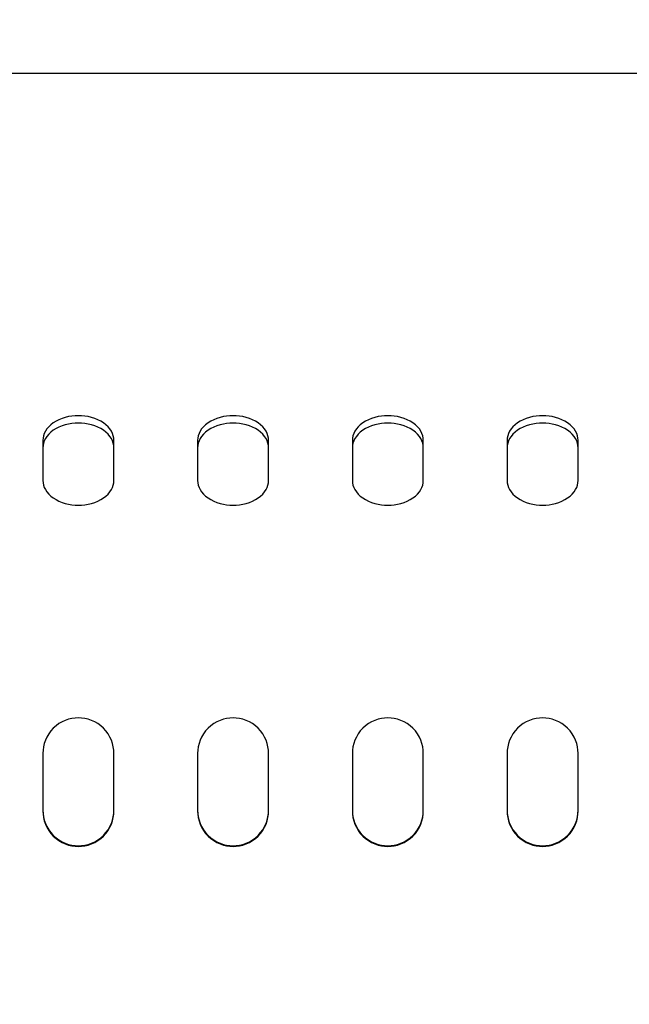
# Model space of a CAD drawing. Units: millimetres. Extents: x 236 to 17191, y -4526 to 11880.
# Drawn here: x 7284 to 7332, y 3982 to 4058 of the extents above; entities that cross this region are included whole.
import ezdxf

# ---------------------------------------------------------------- set-up
doc = ezdxf.new("R2010")
doc.units = ezdxf.units.MM
doc.layers.add('COTAS', color=1, linetype='Continuous')
doc.styles.get("Standard").update_dxf_attribs({"font": 'romans.shx'})
doc.dimstyles.new('JUAN4', dxfattribs={"dimtxt": 30, "dimasz": 19, "dimexe": 10, "dimexo": 30, "dimgap": 10, "dimtad": 3, "dimdec": 1, "dimdsep": 46, "dimtxsty": 'Standard', "dimcen": 5, "dimclrd": 256, "dimclre": 256, "dimclrt": 1, "dimadec": 0, "dimazin": 0, "dimtp": 0.5, "dimtm": 0.5, "dimtfac": 0.125, "dimtdec": 1, "dimtofl": 0, "dimtmove": 0, "dimatfit": 0, "dimfxl": 1, "dimtolj": 1, "dimtzin": 0, "dimarcsym": 0})

# ---------------------------------------------------------------- blocks, each defined once
blk = doc.blocks.new('*D188')
at = {"layer": 'COTAS', "lineweight": -2}
for p, q in [((8532.826, 4187.5), (8532.826, 3390.741)), ((5877.864, 4184.41), (5877.864, 3390.741)), ((5896.864, 3400.741), (8513.826, 3400.741))]:
    blk.add_line(p, q, dxfattribs=at)
at = {"layer": 'COTAS'}
for points in [[(5896.864, 3403.907), (5896.864, 3397.574), (5877.864, 3400.741)], [(8513.826, 3403.907), (8513.826, 3397.574), (8532.826, 3400.741)]]:
    blk.add_solid(points, dxfattribs=at)
at = {"layer": 'Defpoints', "color": 0}
for p in [(8532.826, 4217.5), (5877.864, 4214.41), (8532.826, 3400.741)]:
    blk.add_point(p, dxfattribs=at)
at = {"layer": 'COTAS', "color": 1, "insert": (7205.345, 3425.741), "char_height": 30, "attachment_point": 5}
blk.add_mtext('\\A1;2655', dxfattribs=at)

msp = doc.modelspace()

# ---------------------------------------------------------------- linework, layer by layer
at = {"color": 7, "linetype": 'Continuous'}
for p, q in [((6891.95, 4053.962), (7706.559, 4053.962)), ((6892.081, 4053.962), (7706.559, 4053.962)), ((7287.884, 4027.242), (7287.634, 4027.163)), ((7288.14, 4027.303), (7287.884, 4027.242)), ((7288.396, 4027.344), (7288.14, 4027.303)), ((7288.65, 4027.369), (7288.396, 4027.344)), ((7288.897, 4027.376), (7288.65, 4027.369)), ((7289.144, 4027.369), (7288.897, 4027.376)), ((7289.397, 4027.344), (7289.144, 4027.369)), ((7289.653, 4027.303), (7289.397, 4027.344)), ((7289.909, 4027.242), (7289.653, 4027.303)), ((7290.16, 4027.163), (7289.909, 4027.242)), ((7299.884, 4027.242), (7299.634, 4027.163)), ((7300.14, 4027.303), (7299.884, 4027.242)), ((7300.396, 4027.344), (7300.14, 4027.303)), ((7300.65, 4027.369), (7300.396, 4027.344)), ((7300.897, 4027.376), (7300.65, 4027.369)), ((7301.144, 4027.369), (7300.897, 4027.376)), ((7301.397, 4027.344), (7301.144, 4027.369)), ((7301.653, 4027.303), (7301.397, 4027.344)), ((7301.909, 4027.242), (7301.653, 4027.303)), ((7302.16, 4027.163), (7301.909, 4027.242)), ((7311.884, 4027.242), (7311.634, 4027.163)), ((7312.14, 4027.303), (7311.884, 4027.242)), ((7312.396, 4027.344), (7312.14, 4027.303)), ((7312.65, 4027.369), (7312.396, 4027.344)), ((7312.897, 4027.376), (7312.65, 4027.369)), ((7313.144, 4027.369), (7312.897, 4027.376)), ((7313.397, 4027.344), (7313.144, 4027.369)), ((7313.653, 4027.303), (7313.397, 4027.344)), ((7313.909, 4027.242), (7313.653, 4027.303)), ((7314.16, 4027.163), (7313.909, 4027.242)), ((7323.884, 4027.242), (7323.634, 4027.163)), ((7324.14, 4027.303), (7323.884, 4027.242)), ((7324.396, 4027.344), (7324.14, 4027.303)), ((7324.65, 4027.369), (7324.396, 4027.344)), ((7324.897, 4027.376), (7324.65, 4027.369)), ((7325.144, 4027.369), (7324.897, 4027.376)), ((7325.397, 4027.344), (7325.144, 4027.369)), ((7325.653, 4027.303), (7325.397, 4027.344)), ((7325.909, 4027.242), (7325.653, 4027.303)), ((7326.16, 4027.163), (7325.909, 4027.242)), ((7286.595, 4026.511), (7286.454, 4026.343)), ((7286.762, 4026.67), (7286.595, 4026.511)), ((7286.952, 4026.817), (7286.762, 4026.67)), ((7287.163, 4026.949), (7286.952, 4026.817)), ((7287.392, 4027.065), (7287.163, 4026.949)), ((7287.392, 4026.489), (7287.163, 4026.374)), ((7287.634, 4027.163), (7287.392, 4027.065)), ((7287.634, 4026.587), (7287.392, 4026.489)), ((7287.884, 4026.667), (7287.634, 4026.587)), ((7288.14, 4026.727), (7287.884, 4026.667)), ((7288.396, 4026.769), (7288.14, 4026.727)), ((7288.65, 4026.793), (7288.396, 4026.769)), ((7288.897, 4026.801), (7288.65, 4026.793)), ((7289.144, 4026.793), (7288.897, 4026.801)), ((7289.397, 4026.769), (7289.144, 4026.793)), ((7289.653, 4026.727), (7289.397, 4026.769)), ((7289.909, 4026.667), (7289.653, 4026.727)), ((7290.16, 4026.587), (7289.909, 4026.667)), ((7290.402, 4027.065), (7290.16, 4027.163)), ((7290.402, 4026.489), (7290.16, 4026.587)), ((7290.63, 4026.949), (7290.402, 4027.065)), ((7290.63, 4026.374), (7290.402, 4026.489)), ((7290.841, 4026.817), (7290.63, 4026.949)), ((7291.032, 4026.67), (7290.841, 4026.817)), ((7291.198, 4026.511), (7291.032, 4026.67)), ((7291.339, 4026.343), (7291.198, 4026.511)), ((7298.595, 4026.511), (7298.454, 4026.343)), ((7298.762, 4026.67), (7298.595, 4026.511)), ((7298.952, 4026.817), (7298.762, 4026.67)), ((7299.163, 4026.949), (7298.952, 4026.817)), ((7299.392, 4027.065), (7299.163, 4026.949)), ((7299.392, 4026.489), (7299.163, 4026.374)), ((7299.634, 4027.163), (7299.392, 4027.065)), ((7299.634, 4026.587), (7299.392, 4026.489)), ((7299.884, 4026.667), (7299.634, 4026.587)), ((7300.14, 4026.727), (7299.884, 4026.667)), ((7300.396, 4026.769), (7300.14, 4026.727)), ((7300.65, 4026.793), (7300.396, 4026.769)), ((7300.897, 4026.801), (7300.65, 4026.793)), ((7301.144, 4026.793), (7300.897, 4026.801)), ((7301.397, 4026.769), (7301.144, 4026.793)), ((7301.653, 4026.727), (7301.397, 4026.769)), ((7301.909, 4026.667), (7301.653, 4026.727)), ((7302.16, 4026.587), (7301.909, 4026.667)), ((7302.402, 4027.065), (7302.16, 4027.163)), ((7302.402, 4026.489), (7302.16, 4026.587)), ((7302.63, 4026.949), (7302.402, 4027.065)), ((7302.63, 4026.374), (7302.402, 4026.489)), ((7302.841, 4026.817), (7302.63, 4026.949)), ((7303.032, 4026.67), (7302.841, 4026.817)), ((7303.198, 4026.511), (7303.032, 4026.67)), ((7303.339, 4026.343), (7303.198, 4026.511)), ((7310.595, 4026.511), (7310.454, 4026.343)), ((7310.762, 4026.67), (7310.595, 4026.511)), ((7310.952, 4026.817), (7310.762, 4026.67)), ((7311.163, 4026.949), (7310.952, 4026.817)), ((7311.392, 4027.065), (7311.163, 4026.949)), ((7311.392, 4026.489), (7311.163, 4026.374)), ((7311.634, 4027.163), (7311.392, 4027.065)), ((7311.634, 4026.587), (7311.392, 4026.489)), ((7311.884, 4026.667), (7311.634, 4026.587)), ((7312.14, 4026.727), (7311.884, 4026.667)), ((7312.396, 4026.769), (7312.14, 4026.727)), ((7312.65, 4026.793), (7312.396, 4026.769)), ((7312.897, 4026.801), (7312.65, 4026.793)), ((7313.144, 4026.793), (7312.897, 4026.801)), ((7313.397, 4026.769), (7313.144, 4026.793)), ((7313.653, 4026.727), (7313.397, 4026.769)), ((7313.909, 4026.667), (7313.653, 4026.727)), ((7314.16, 4026.587), (7313.909, 4026.667)), ((7314.402, 4027.065), (7314.16, 4027.163)), ((7314.402, 4026.489), (7314.16, 4026.587)), ((7314.63, 4026.949), (7314.402, 4027.065)), ((7314.63, 4026.374), (7314.402, 4026.489)), ((7314.841, 4026.817), (7314.63, 4026.949)), ((7315.032, 4026.67), (7314.841, 4026.817)), ((7315.198, 4026.511), (7315.032, 4026.67)), ((7315.339, 4026.343), (7315.198, 4026.511)), ((7322.595, 4026.511), (7322.454, 4026.343)), ((7322.762, 4026.67), (7322.595, 4026.511)), ((7322.952, 4026.817), (7322.762, 4026.67)), ((7323.163, 4026.949), (7322.952, 4026.817)), ((7323.392, 4027.065), (7323.163, 4026.949)), ((7323.392, 4026.489), (7323.163, 4026.374)), ((7323.634, 4027.163), (7323.392, 4027.065)), ((7323.634, 4026.587), (7323.392, 4026.489)), ((7323.884, 4026.667), (7323.634, 4026.587)), ((7324.14, 4026.727), (7323.884, 4026.667)), ((7324.396, 4026.769), (7324.14, 4026.727)), ((7324.65, 4026.793), (7324.396, 4026.769)), ((7324.897, 4026.801), (7324.65, 4026.793)), ((7325.144, 4026.793), (7324.897, 4026.801)), ((7325.397, 4026.769), (7325.144, 4026.793)), ((7325.653, 4026.727), (7325.397, 4026.769)), ((7325.909, 4026.667), (7325.653, 4026.727)), ((7326.16, 4026.587), (7325.909, 4026.667)), ((7326.402, 4027.065), (7326.16, 4027.163)), ((7326.402, 4026.489), (7326.16, 4026.587)), ((7326.63, 4026.949), (7326.402, 4027.065)), ((7326.63, 4026.374), (7326.402, 4026.489)), ((7326.841, 4026.817), (7326.63, 4026.949)), ((7327.032, 4026.67), (7326.841, 4026.817)), ((7327.198, 4026.511), (7327.032, 4026.67)), ((7327.339, 4026.343), (7327.198, 4026.511)), ((7286.193, 4025.814), (7286.158, 4025.638)), ((7286.253, 4025.992), (7286.193, 4025.814)), ((7286.34, 4026.169), (7286.253, 4025.992)), ((7286.454, 4026.343), (7286.34, 4026.169)), ((7286.454, 4025.768), (7286.34, 4025.594)), ((7286.595, 4025.936), (7286.454, 4025.768)), ((7286.762, 4026.095), (7286.595, 4025.936)), ((7286.952, 4026.241), (7286.762, 4026.095)), ((7287.163, 4026.374), (7286.952, 4026.241)), ((7290.841, 4026.241), (7290.63, 4026.374)), ((7291.032, 4026.095), (7290.841, 4026.241)), ((7291.198, 4025.936), (7291.032, 4026.095)), ((7291.339, 4025.768), (7291.198, 4025.936)), ((7291.454, 4026.169), (7291.339, 4026.343)), ((7291.454, 4025.594), (7291.339, 4025.768)), ((7291.541, 4025.992), (7291.454, 4026.169)), ((7291.601, 4025.814), (7291.541, 4025.992)), ((7291.636, 4025.638), (7291.601, 4025.814)), ((7298.193, 4025.814), (7298.158, 4025.638)), ((7298.253, 4025.992), (7298.193, 4025.814)), ((7298.34, 4026.169), (7298.253, 4025.992)), ((7298.454, 4026.343), (7298.34, 4026.169)), ((7298.454, 4025.768), (7298.34, 4025.594)), ((7298.595, 4025.936), (7298.454, 4025.768)), ((7298.762, 4026.095), (7298.595, 4025.936)), ((7298.952, 4026.241), (7298.762, 4026.095)), ((7299.163, 4026.374), (7298.952, 4026.241)), ((7302.841, 4026.241), (7302.63, 4026.374)), ((7303.032, 4026.095), (7302.841, 4026.241)), ((7303.198, 4025.936), (7303.032, 4026.095)), ((7303.339, 4025.768), (7303.198, 4025.936)), ((7303.454, 4026.169), (7303.339, 4026.343)), ((7303.454, 4025.594), (7303.339, 4025.768)), ((7303.541, 4025.992), (7303.454, 4026.169)), ((7303.601, 4025.814), (7303.541, 4025.992)), ((7303.636, 4025.638), (7303.601, 4025.814)), ((7310.193, 4025.814), (7310.158, 4025.638)), ((7310.253, 4025.992), (7310.193, 4025.814)), ((7310.34, 4026.169), (7310.253, 4025.992)), ((7310.454, 4026.343), (7310.34, 4026.169)), ((7310.454, 4025.768), (7310.34, 4025.594)), ((7310.595, 4025.936), (7310.454, 4025.768)), ((7310.762, 4026.095), (7310.595, 4025.936)), ((7310.952, 4026.241), (7310.762, 4026.095)), ((7311.163, 4026.374), (7310.952, 4026.241)), ((7314.841, 4026.241), (7314.63, 4026.374)), ((7315.032, 4026.095), (7314.841, 4026.241)), ((7315.198, 4025.936), (7315.032, 4026.095)), ((7315.339, 4025.768), (7315.198, 4025.936)), ((7315.454, 4026.169), (7315.339, 4026.343)), ((7315.454, 4025.594), (7315.339, 4025.768)), ((7315.541, 4025.992), (7315.454, 4026.169)), ((7315.601, 4025.814), (7315.541, 4025.992)), ((7315.636, 4025.638), (7315.601, 4025.814)), ((7322.193, 4025.814), (7322.158, 4025.638)), ((7322.253, 4025.992), (7322.193, 4025.814)), ((7322.34, 4026.169), (7322.253, 4025.992)), ((7322.454, 4026.343), (7322.34, 4026.169)), ((7322.454, 4025.768), (7322.34, 4025.594)), ((7322.595, 4025.936), (7322.454, 4025.768)), ((7322.762, 4026.095), (7322.595, 4025.936)), ((7322.952, 4026.241), (7322.762, 4026.095)), ((7323.163, 4026.374), (7322.952, 4026.241)), ((7326.841, 4026.241), (7326.63, 4026.374)), ((7327.032, 4026.095), (7326.841, 4026.241)), ((7327.198, 4025.936), (7327.032, 4026.095)), ((7327.339, 4025.768), (7327.198, 4025.936)), ((7327.454, 4026.169), (7327.339, 4026.343)), ((7327.454, 4025.594), (7327.339, 4025.768)), ((7327.541, 4025.992), (7327.454, 4026.169)), ((7327.601, 4025.814), (7327.541, 4025.992)), ((7327.636, 4025.638), (7327.601, 4025.814)), ((7286.158, 4025.638), (7286.147, 4025.466)), ((7286.147, 4025.466), (7286.147, 4022.34)), ((7286.158, 4025.062), (7286.147, 4024.891)), ((7286.193, 4025.238), (7286.158, 4025.062)), ((7286.253, 4025.416), (7286.193, 4025.238)), ((7286.34, 4025.594), (7286.253, 4025.416)), ((7291.541, 4025.416), (7291.454, 4025.594)), ((7291.601, 4025.238), (7291.541, 4025.416)), ((7291.636, 4025.062), (7291.601, 4025.238)), ((7291.647, 4025.466), (7291.636, 4025.638)), ((7291.647, 4024.891), (7291.636, 4025.062)), ((7291.647, 4022.34), (7291.647, 4025.466)), ((7298.158, 4025.638), (7298.147, 4025.466)), ((7298.147, 4025.466), (7298.147, 4022.34)), ((7298.158, 4025.062), (7298.147, 4024.891)), ((7298.193, 4025.238), (7298.158, 4025.062)), ((7298.253, 4025.416), (7298.193, 4025.238)), ((7298.34, 4025.594), (7298.253, 4025.416)), ((7303.541, 4025.416), (7303.454, 4025.594)), ((7303.601, 4025.238), (7303.541, 4025.416)), ((7303.636, 4025.062), (7303.601, 4025.238)), ((7303.647, 4025.466), (7303.636, 4025.638)), ((7303.647, 4024.891), (7303.636, 4025.062)), ((7303.647, 4022.34), (7303.647, 4025.466)), ((7310.158, 4025.638), (7310.147, 4025.466)), ((7310.147, 4025.466), (7310.147, 4022.34)), ((7310.158, 4025.062), (7310.147, 4024.891)), ((7310.193, 4025.238), (7310.158, 4025.062)), ((7310.253, 4025.416), (7310.193, 4025.238)), ((7310.34, 4025.594), (7310.253, 4025.416)), ((7315.541, 4025.416), (7315.454, 4025.594)), ((7315.601, 4025.238), (7315.541, 4025.416)), ((7315.636, 4025.062), (7315.601, 4025.238)), ((7315.647, 4025.466), (7315.636, 4025.638)), ((7315.647, 4024.891), (7315.636, 4025.062)), ((7315.647, 4022.34), (7315.647, 4025.466)), ((7322.158, 4025.638), (7322.147, 4025.466)), ((7322.147, 4025.466), (7322.147, 4022.34)), ((7322.158, 4025.062), (7322.147, 4024.891)), ((7322.193, 4025.238), (7322.158, 4025.062)), ((7322.253, 4025.416), (7322.193, 4025.238)), ((7322.34, 4025.594), (7322.253, 4025.416)), ((7327.541, 4025.416), (7327.454, 4025.594)), ((7327.601, 4025.238), (7327.541, 4025.416)), ((7327.636, 4025.062), (7327.601, 4025.238)), ((7327.647, 4025.466), (7327.636, 4025.638)), ((7327.647, 4024.891), (7327.636, 4025.062)), ((7327.647, 4022.34), (7327.647, 4025.466)), ((7286.147, 4022.34), (7286.158, 4022.168)), ((7286.158, 4022.168), (7286.193, 4021.992)), ((7286.193, 4021.992), (7286.253, 4021.814)), ((7291.541, 4021.814), (7291.601, 4021.992)), ((7291.601, 4021.992), (7291.636, 4022.168)), ((7291.636, 4022.168), (7291.647, 4022.34)), ((7298.147, 4022.34), (7298.158, 4022.168)), ((7298.158, 4022.168), (7298.193, 4021.992)), ((7298.193, 4021.992), (7298.253, 4021.814)), ((7303.541, 4021.814), (7303.601, 4021.992)), ((7303.601, 4021.992), (7303.636, 4022.168)), ((7303.636, 4022.168), (7303.647, 4022.34)), ((7310.147, 4022.34), (7310.158, 4022.168)), ((7310.158, 4022.168), (7310.193, 4021.992)), ((7310.193, 4021.992), (7310.253, 4021.814)), ((7315.541, 4021.814), (7315.601, 4021.992)), ((7315.601, 4021.992), (7315.636, 4022.168)), ((7315.636, 4022.168), (7315.647, 4022.34)), ((7322.147, 4022.34), (7322.158, 4022.168)), ((7322.158, 4022.168), (7322.193, 4021.992)), ((7322.193, 4021.992), (7322.253, 4021.814)), ((7327.541, 4021.814), (7327.601, 4021.992)), ((7327.601, 4021.992), (7327.636, 4022.168)), ((7327.636, 4022.168), (7327.647, 4022.34)), ((7286.253, 4021.814), (7286.34, 4021.637)), ((7286.34, 4021.637), (7286.454, 4021.463)), ((7286.454, 4021.463), (7286.595, 4021.295)), ((7286.595, 4021.295), (7286.762, 4021.136)), ((7286.762, 4021.136), (7286.952, 4020.989)), ((7290.841, 4020.989), (7291.032, 4021.136)), ((7291.032, 4021.136), (7291.198, 4021.295)), ((7291.198, 4021.295), (7291.339, 4021.463)), ((7291.339, 4021.463), (7291.454, 4021.637)), ((7291.454, 4021.637), (7291.541, 4021.814)), ((7298.253, 4021.814), (7298.34, 4021.637)), ((7298.34, 4021.637), (7298.454, 4021.463)), ((7298.454, 4021.463), (7298.595, 4021.295)), ((7298.595, 4021.295), (7298.762, 4021.136)), ((7298.762, 4021.136), (7298.952, 4020.989)), ((7302.841, 4020.989), (7303.032, 4021.136)), ((7303.032, 4021.136), (7303.198, 4021.295)), ((7303.198, 4021.295), (7303.339, 4021.463)), ((7303.339, 4021.463), (7303.454, 4021.637)), ((7303.454, 4021.637), (7303.541, 4021.814)), ((7310.253, 4021.814), (7310.34, 4021.637)), ((7310.34, 4021.637), (7310.454, 4021.463)), ((7310.454, 4021.463), (7310.595, 4021.295)), ((7310.595, 4021.295), (7310.762, 4021.136)), ((7310.762, 4021.136), (7310.952, 4020.989)), ((7314.841, 4020.989), (7315.032, 4021.136)), ((7315.032, 4021.136), (7315.198, 4021.295)), ((7315.198, 4021.295), (7315.339, 4021.463)), ((7315.339, 4021.463), (7315.454, 4021.637)), ((7315.454, 4021.637), (7315.541, 4021.814)), ((7322.253, 4021.814), (7322.34, 4021.637)), ((7322.34, 4021.637), (7322.454, 4021.463)), ((7322.454, 4021.463), (7322.595, 4021.295)), ((7322.595, 4021.295), (7322.762, 4021.136)), ((7322.762, 4021.136), (7322.952, 4020.989)), ((7326.841, 4020.989), (7327.032, 4021.136)), ((7327.032, 4021.136), (7327.198, 4021.295)), ((7327.198, 4021.295), (7327.339, 4021.463)), ((7327.339, 4021.463), (7327.454, 4021.637)), ((7327.454, 4021.637), (7327.541, 4021.814)), ((7286.952, 4020.989), (7287.163, 4020.857)), ((7287.163, 4020.857), (7287.392, 4020.741)), ((7287.392, 4020.741), (7287.634, 4020.643)), ((7287.634, 4020.643), (7287.884, 4020.564)), ((7287.884, 4020.564), (7288.14, 4020.503)), ((7288.14, 4020.503), (7288.396, 4020.462)), ((7288.396, 4020.462), (7288.65, 4020.437)), ((7288.65, 4020.437), (7288.897, 4020.43)), ((7288.897, 4020.43), (7289.144, 4020.437)), ((7289.144, 4020.437), (7289.397, 4020.462)), ((7289.397, 4020.462), (7289.653, 4020.503)), ((7289.653, 4020.503), (7289.909, 4020.564)), ((7289.909, 4020.564), (7290.16, 4020.643)), ((7290.16, 4020.643), (7290.402, 4020.741)), ((7290.402, 4020.741), (7290.63, 4020.857)), ((7290.63, 4020.857), (7290.841, 4020.989)), ((7298.952, 4020.989), (7299.163, 4020.857)), ((7299.163, 4020.857), (7299.392, 4020.741)), ((7299.392, 4020.741), (7299.634, 4020.643)), ((7299.634, 4020.643), (7299.884, 4020.564)), ((7299.884, 4020.564), (7300.14, 4020.503)), ((7300.14, 4020.503), (7300.396, 4020.462)), ((7300.396, 4020.462), (7300.65, 4020.437)), ((7300.65, 4020.437), (7300.897, 4020.43)), ((7300.897, 4020.43), (7301.144, 4020.437)), ((7301.144, 4020.437), (7301.397, 4020.462)), ((7301.397, 4020.462), (7301.653, 4020.503)), ((7301.653, 4020.503), (7301.909, 4020.564)), ((7301.909, 4020.564), (7302.16, 4020.643)), ((7302.16, 4020.643), (7302.402, 4020.741)), ((7302.402, 4020.741), (7302.63, 4020.857)), ((7302.63, 4020.857), (7302.841, 4020.989)), ((7310.952, 4020.989), (7311.163, 4020.857)), ((7311.163, 4020.857), (7311.392, 4020.741)), ((7311.392, 4020.741), (7311.634, 4020.643)), ((7311.634, 4020.643), (7311.884, 4020.564)), ((7311.884, 4020.564), (7312.14, 4020.503)), ((7312.14, 4020.503), (7312.396, 4020.462)), ((7312.396, 4020.462), (7312.65, 4020.437)), ((7312.65, 4020.437), (7312.897, 4020.43)), ((7312.897, 4020.43), (7313.144, 4020.437)), ((7313.144, 4020.437), (7313.397, 4020.462)), ((7313.397, 4020.462), (7313.653, 4020.503)), ((7313.653, 4020.503), (7313.909, 4020.564)), ((7313.909, 4020.564), (7314.16, 4020.643)), ((7314.16, 4020.643), (7314.402, 4020.741)), ((7314.402, 4020.741), (7314.63, 4020.857)), ((7314.63, 4020.857), (7314.841, 4020.989)), ((7322.952, 4020.989), (7323.163, 4020.857)), ((7323.163, 4020.857), (7323.392, 4020.741)), ((7323.392, 4020.741), (7323.634, 4020.643)), ((7323.634, 4020.643), (7323.884, 4020.564)), ((7323.884, 4020.564), (7324.14, 4020.503)), ((7324.14, 4020.503), (7324.396, 4020.462)), ((7324.396, 4020.462), (7324.65, 4020.437)), ((7324.65, 4020.437), (7324.897, 4020.43)), ((7324.897, 4020.43), (7325.144, 4020.437)), ((7325.144, 4020.437), (7325.397, 4020.462)), ((7325.397, 4020.462), (7325.653, 4020.503)), ((7325.653, 4020.503), (7325.909, 4020.564)), ((7325.909, 4020.564), (7326.16, 4020.643)), ((7326.16, 4020.643), (7326.402, 4020.741)), ((7326.402, 4020.741), (7326.63, 4020.857)), ((7326.63, 4020.857), (7326.841, 4020.989)), ((7287.634, 4003.614), (7287.392, 4003.473)), ((7287.884, 4003.728), (7287.634, 4003.614)), ((7288.14, 4003.814), (7287.884, 4003.728)), ((7288.396, 4003.874), (7288.14, 4003.814)), ((7288.65, 4003.909), (7288.396, 4003.874)), ((7288.897, 4003.92), (7288.65, 4003.909)), ((7289.144, 4003.909), (7288.897, 4003.92)), ((7289.397, 4003.874), (7289.144, 4003.909)), ((7289.653, 4003.814), (7289.397, 4003.874)), ((7289.909, 4003.728), (7289.653, 4003.814)), ((7290.16, 4003.614), (7289.909, 4003.728)), ((7290.402, 4003.473), (7290.16, 4003.614)), ((7299.634, 4003.614), (7299.392, 4003.473)), ((7299.884, 4003.728), (7299.634, 4003.614)), ((7300.14, 4003.814), (7299.884, 4003.728)), ((7300.396, 4003.874), (7300.14, 4003.814)), ((7300.65, 4003.909), (7300.396, 4003.874)), ((7300.897, 4003.92), (7300.65, 4003.909)), ((7301.144, 4003.909), (7300.897, 4003.92)), ((7301.397, 4003.874), (7301.144, 4003.909)), ((7301.653, 4003.814), (7301.397, 4003.874)), ((7301.909, 4003.728), (7301.653, 4003.814)), ((7302.16, 4003.614), (7301.909, 4003.728)), ((7302.402, 4003.473), (7302.16, 4003.614)), ((7311.634, 4003.614), (7311.392, 4003.473)), ((7311.884, 4003.728), (7311.634, 4003.614)), ((7312.14, 4003.814), (7311.884, 4003.728)), ((7312.396, 4003.874), (7312.14, 4003.814)), ((7312.65, 4003.909), (7312.396, 4003.874)), ((7312.897, 4003.92), (7312.65, 4003.909)), ((7313.144, 4003.909), (7312.897, 4003.92)), ((7313.397, 4003.874), (7313.144, 4003.909)), ((7313.653, 4003.814), (7313.397, 4003.874)), ((7313.909, 4003.728), (7313.653, 4003.814)), ((7314.16, 4003.614), (7313.909, 4003.728)), ((7314.402, 4003.473), (7314.16, 4003.614)), ((7323.634, 4003.614), (7323.392, 4003.473)), ((7323.884, 4003.728), (7323.634, 4003.614)), ((7324.14, 4003.814), (7323.884, 4003.728)), ((7324.396, 4003.874), (7324.14, 4003.814)), ((7324.65, 4003.909), (7324.396, 4003.874)), ((7324.897, 4003.92), (7324.65, 4003.909)), ((7325.144, 4003.909), (7324.897, 4003.92)), ((7325.397, 4003.874), (7325.144, 4003.909)), ((7325.653, 4003.814), (7325.397, 4003.874)), ((7325.909, 4003.728), (7325.653, 4003.814)), ((7326.16, 4003.614), (7325.909, 4003.728)), ((7326.402, 4003.473), (7326.16, 4003.614)), ((7286.762, 4002.906), (7286.595, 4002.678)), ((7286.952, 4003.117), (7286.762, 4002.906)), ((7287.163, 4003.307), (7286.952, 4003.117)), ((7287.392, 4003.473), (7287.163, 4003.307)), ((7290.63, 4003.307), (7290.402, 4003.473)), ((7290.841, 4003.117), (7290.63, 4003.307)), ((7291.032, 4002.906), (7290.841, 4003.117)), ((7291.198, 4002.678), (7291.032, 4002.906)), ((7298.762, 4002.906), (7298.595, 4002.678)), ((7298.952, 4003.117), (7298.762, 4002.906)), ((7299.163, 4003.307), (7298.952, 4003.117)), ((7299.392, 4003.473), (7299.163, 4003.307)), ((7302.63, 4003.307), (7302.402, 4003.473)), ((7302.841, 4003.117), (7302.63, 4003.307)), ((7303.032, 4002.906), (7302.841, 4003.117)), ((7303.198, 4002.678), (7303.032, 4002.906)), ((7310.762, 4002.906), (7310.595, 4002.678)), ((7310.952, 4003.117), (7310.762, 4002.906)), ((7311.163, 4003.307), (7310.952, 4003.117)), ((7311.392, 4003.473), (7311.163, 4003.307)), ((7314.63, 4003.307), (7314.402, 4003.473)), ((7314.841, 4003.117), (7314.63, 4003.307)), ((7315.032, 4002.906), (7314.841, 4003.117)), ((7315.198, 4002.678), (7315.032, 4002.906)), ((7322.762, 4002.906), (7322.595, 4002.678)), ((7322.952, 4003.117), (7322.762, 4002.906)), ((7323.163, 4003.307), (7322.952, 4003.117)), ((7323.392, 4003.473), (7323.163, 4003.307)), ((7326.63, 4003.307), (7326.402, 4003.473)), ((7326.841, 4003.117), (7326.63, 4003.307)), ((7327.032, 4002.906), (7326.841, 4003.117)), ((7327.198, 4002.678), (7327.032, 4002.906)), ((7286.34, 4002.187), (7286.253, 4001.932)), ((7286.454, 4002.437), (7286.34, 4002.187)), ((7286.595, 4002.678), (7286.454, 4002.437)), ((7291.339, 4002.437), (7291.198, 4002.678)), ((7291.454, 4002.187), (7291.339, 4002.437)), ((7291.541, 4001.932), (7291.454, 4002.187)), ((7298.34, 4002.187), (7298.253, 4001.932)), ((7298.454, 4002.437), (7298.34, 4002.187)), ((7298.595, 4002.678), (7298.454, 4002.437)), ((7303.339, 4002.437), (7303.198, 4002.678)), ((7303.454, 4002.187), (7303.339, 4002.437)), ((7303.541, 4001.932), (7303.454, 4002.187)), ((7310.34, 4002.187), (7310.253, 4001.932)), ((7310.454, 4002.437), (7310.34, 4002.187)), ((7310.595, 4002.678), (7310.454, 4002.437)), ((7315.339, 4002.437), (7315.198, 4002.678)), ((7315.454, 4002.187), (7315.339, 4002.437)), ((7315.541, 4001.932), (7315.454, 4002.187)), ((7322.34, 4002.187), (7322.253, 4001.932)), ((7322.454, 4002.437), (7322.34, 4002.187)), ((7322.595, 4002.678), (7322.454, 4002.437)), ((7327.339, 4002.437), (7327.198, 4002.678)), ((7327.454, 4002.187), (7327.339, 4002.437)), ((7327.541, 4001.932), (7327.454, 4002.187)), ((7286.158, 4001.423), (7286.147, 4001.177)), ((7286.193, 4001.676), (7286.158, 4001.423)), ((7286.253, 4001.932), (7286.193, 4001.676)), ((7291.601, 4001.676), (7291.541, 4001.932)), ((7291.636, 4001.423), (7291.601, 4001.676)), ((7291.647, 4001.177), (7291.636, 4001.423)), ((7298.158, 4001.423), (7298.147, 4001.177)), ((7298.193, 4001.676), (7298.158, 4001.423)), ((7298.253, 4001.932), (7298.193, 4001.676)), ((7303.601, 4001.676), (7303.541, 4001.932)), ((7303.636, 4001.423), (7303.601, 4001.676)), ((7303.647, 4001.177), (7303.636, 4001.423)), ((7310.158, 4001.423), (7310.147, 4001.177)), ((7310.193, 4001.676), (7310.158, 4001.423)), ((7310.253, 4001.932), (7310.193, 4001.676)), ((7315.601, 4001.676), (7315.541, 4001.932)), ((7315.636, 4001.423), (7315.601, 4001.676)), ((7315.647, 4001.177), (7315.636, 4001.423)), ((7322.158, 4001.423), (7322.147, 4001.177)), ((7322.193, 4001.676), (7322.158, 4001.423)), ((7322.253, 4001.932), (7322.193, 4001.676)), ((7327.601, 4001.676), (7327.541, 4001.932)), ((7327.636, 4001.423), (7327.601, 4001.676)), ((7327.647, 4001.177), (7327.636, 4001.423)), ((7286.147, 4001.177), (7286.147, 3996.688)), ((7291.647, 3996.688), (7291.647, 4001.177)), ((7298.147, 4001.177), (7298.147, 3996.688)), ((7303.647, 3996.688), (7303.647, 4001.177)), ((7310.147, 4001.177), (7310.147, 3996.688)), ((7315.647, 3996.688), (7315.647, 4001.177)), ((7322.147, 4001.177), (7322.147, 3996.688)), ((7327.647, 3996.688), (7327.647, 4001.177)), ((7286.147, 3996.744), (7286.158, 3996.497)), ((7286.147, 3996.688), (7286.158, 3996.441)), ((7291.636, 3996.497), (7291.647, 3996.744)), ((7291.636, 3996.441), (7291.647, 3996.688)), ((7298.147, 3996.744), (7298.158, 3996.497)), ((7298.147, 3996.688), (7298.158, 3996.441)), ((7303.636, 3996.497), (7303.647, 3996.744)), ((7303.636, 3996.441), (7303.647, 3996.688)), ((7310.147, 3996.744), (7310.158, 3996.497)), ((7310.147, 3996.688), (7310.158, 3996.441)), ((7315.636, 3996.497), (7315.647, 3996.744)), ((7315.636, 3996.441), (7315.647, 3996.688)), ((7322.147, 3996.744), (7322.158, 3996.497)), ((7322.147, 3996.688), (7322.158, 3996.441)), ((7327.636, 3996.497), (7327.647, 3996.744)), ((7327.636, 3996.441), (7327.647, 3996.688)), ((7286.158, 3996.497), (7286.193, 3996.244)), ((7286.158, 3996.441), (7286.193, 3996.189)), ((7286.193, 3996.244), (7286.253, 3995.989)), ((7286.193, 3996.189), (7286.253, 3995.933)), ((7286.253, 3995.989), (7286.34, 3995.734)), ((7286.253, 3995.933), (7286.34, 3995.678)), ((7291.454, 3995.734), (7291.541, 3995.989)), ((7291.454, 3995.678), (7291.541, 3995.933)), ((7291.541, 3995.989), (7291.601, 3996.244)), ((7291.541, 3995.933), (7291.601, 3996.189)), ((7291.601, 3996.244), (7291.636, 3996.497)), ((7291.601, 3996.189), (7291.636, 3996.441)), ((7298.158, 3996.497), (7298.193, 3996.244)), ((7298.158, 3996.441), (7298.193, 3996.189)), ((7298.193, 3996.244), (7298.253, 3995.989)), ((7298.193, 3996.189), (7298.253, 3995.933)), ((7298.253, 3995.989), (7298.34, 3995.734)), ((7298.253, 3995.933), (7298.34, 3995.678)), ((7303.454, 3995.734), (7303.541, 3995.989)), ((7303.454, 3995.678), (7303.541, 3995.933)), ((7303.541, 3995.989), (7303.601, 3996.244)), ((7303.541, 3995.933), (7303.601, 3996.189)), ((7303.601, 3996.244), (7303.636, 3996.497)), ((7303.601, 3996.189), (7303.636, 3996.441)), ((7310.158, 3996.497), (7310.193, 3996.244)), ((7310.158, 3996.441), (7310.193, 3996.189)), ((7310.193, 3996.244), (7310.253, 3995.989)), ((7310.193, 3996.189), (7310.253, 3995.933)), ((7310.253, 3995.989), (7310.34, 3995.734)), ((7310.253, 3995.933), (7310.34, 3995.678)), ((7315.454, 3995.734), (7315.541, 3995.989)), ((7315.454, 3995.678), (7315.541, 3995.933)), ((7315.541, 3995.989), (7315.601, 3996.244)), ((7315.541, 3995.933), (7315.601, 3996.189)), ((7315.601, 3996.244), (7315.636, 3996.497)), ((7315.601, 3996.189), (7315.636, 3996.441)), ((7322.158, 3996.497), (7322.193, 3996.244)), ((7322.158, 3996.441), (7322.193, 3996.189)), ((7322.193, 3996.244), (7322.253, 3995.989)), ((7322.193, 3996.189), (7322.253, 3995.933)), ((7322.253, 3995.989), (7322.34, 3995.734)), ((7322.253, 3995.933), (7322.34, 3995.678)), ((7327.454, 3995.734), (7327.541, 3995.989)), ((7327.454, 3995.678), (7327.541, 3995.933)), ((7327.541, 3995.989), (7327.601, 3996.244)), ((7327.541, 3995.933), (7327.601, 3996.189)), ((7327.601, 3996.244), (7327.636, 3996.497)), ((7327.601, 3996.189), (7327.636, 3996.441)), ((7286.34, 3995.734), (7286.454, 3995.484)), ((7286.34, 3995.678), (7286.454, 3995.428)), ((7286.454, 3995.484), (7286.595, 3995.242)), ((7286.454, 3995.428), (7286.595, 3995.187)), ((7286.595, 3995.242), (7286.762, 3995.015)), ((7286.595, 3995.187), (7286.762, 3994.959)), ((7291.032, 3995.015), (7291.198, 3995.242)), ((7291.032, 3994.959), (7291.198, 3995.187)), ((7291.198, 3995.242), (7291.339, 3995.484)), ((7291.198, 3995.187), (7291.339, 3995.428)), ((7291.339, 3995.484), (7291.454, 3995.734)), ((7291.339, 3995.428), (7291.454, 3995.678)), ((7298.34, 3995.734), (7298.454, 3995.484)), ((7298.34, 3995.678), (7298.454, 3995.428)), ((7298.454, 3995.484), (7298.595, 3995.242)), ((7298.454, 3995.428), (7298.595, 3995.187)), ((7298.595, 3995.242), (7298.762, 3995.015)), ((7298.595, 3995.187), (7298.762, 3994.959)), ((7303.032, 3995.015), (7303.198, 3995.242)), ((7303.032, 3994.959), (7303.198, 3995.187)), ((7303.198, 3995.242), (7303.339, 3995.484)), ((7303.198, 3995.187), (7303.339, 3995.428)), ((7303.339, 3995.484), (7303.454, 3995.734)), ((7303.339, 3995.428), (7303.454, 3995.678)), ((7310.34, 3995.734), (7310.454, 3995.484)), ((7310.34, 3995.678), (7310.454, 3995.428)), ((7310.454, 3995.484), (7310.595, 3995.242)), ((7310.454, 3995.428), (7310.595, 3995.187)), ((7310.595, 3995.242), (7310.762, 3995.015)), ((7310.595, 3995.187), (7310.762, 3994.959)), ((7315.032, 3995.015), (7315.198, 3995.242)), ((7315.032, 3994.959), (7315.198, 3995.187)), ((7315.198, 3995.242), (7315.339, 3995.484)), ((7315.198, 3995.187), (7315.339, 3995.428)), ((7315.339, 3995.484), (7315.454, 3995.734)), ((7315.339, 3995.428), (7315.454, 3995.678)), ((7322.34, 3995.734), (7322.454, 3995.484)), ((7322.34, 3995.678), (7322.454, 3995.428)), ((7322.454, 3995.484), (7322.595, 3995.242)), ((7322.454, 3995.428), (7322.595, 3995.187)), ((7322.595, 3995.242), (7322.762, 3995.015)), ((7322.595, 3995.187), (7322.762, 3994.959)), ((7327.032, 3995.015), (7327.198, 3995.242)), ((7327.032, 3994.959), (7327.198, 3995.187)), ((7327.198, 3995.242), (7327.339, 3995.484)), ((7327.198, 3995.187), (7327.339, 3995.428)), ((7327.339, 3995.484), (7327.454, 3995.734)), ((7327.339, 3995.428), (7327.454, 3995.678)), ((7286.762, 3995.015), (7286.952, 3994.804)), ((7286.762, 3994.959), (7286.952, 3994.748)), ((7286.952, 3994.804), (7287.163, 3994.614)), ((7286.952, 3994.748), (7287.163, 3994.558)), ((7287.163, 3994.614), (7287.392, 3994.448)), ((7287.163, 3994.558), (7287.392, 3994.392)), ((7287.392, 3994.448), (7287.634, 3994.307)), ((7287.392, 3994.392), (7287.634, 3994.251)), ((7290.16, 3994.307), (7290.402, 3994.448)), ((7290.16, 3994.251), (7290.402, 3994.392)), ((7290.402, 3994.448), (7290.63, 3994.614)), ((7290.402, 3994.392), (7290.63, 3994.558)), ((7290.63, 3994.614), (7290.841, 3994.804)), ((7290.63, 3994.558), (7290.841, 3994.748)), ((7290.841, 3994.804), (7291.032, 3995.015)), ((7290.841, 3994.748), (7291.032, 3994.959)), ((7298.762, 3995.015), (7298.952, 3994.804)), ((7298.762, 3994.959), (7298.952, 3994.748)), ((7298.952, 3994.804), (7299.163, 3994.614)), ((7298.952, 3994.748), (7299.163, 3994.558)), ((7299.163, 3994.614), (7299.392, 3994.448)), ((7299.163, 3994.558), (7299.392, 3994.392)), ((7299.392, 3994.448), (7299.634, 3994.307)), ((7299.392, 3994.392), (7299.634, 3994.251)), ((7302.16, 3994.307), (7302.402, 3994.448)), ((7302.16, 3994.251), (7302.402, 3994.392)), ((7302.402, 3994.448), (7302.63, 3994.614)), ((7302.402, 3994.392), (7302.63, 3994.558)), ((7302.63, 3994.614), (7302.841, 3994.804)), ((7302.63, 3994.558), (7302.841, 3994.748)), ((7302.841, 3994.804), (7303.032, 3995.015)), ((7302.841, 3994.748), (7303.032, 3994.959)), ((7310.762, 3995.015), (7310.952, 3994.804)), ((7310.762, 3994.959), (7310.952, 3994.748)), ((7310.952, 3994.804), (7311.163, 3994.614)), ((7310.952, 3994.748), (7311.163, 3994.558)), ((7311.163, 3994.614), (7311.392, 3994.448)), ((7311.163, 3994.558), (7311.392, 3994.392)), ((7311.392, 3994.448), (7311.634, 3994.307)), ((7311.392, 3994.392), (7311.634, 3994.251)), ((7314.16, 3994.307), (7314.402, 3994.448)), ((7314.16, 3994.251), (7314.402, 3994.392)), ((7314.402, 3994.448), (7314.63, 3994.614)), ((7314.402, 3994.392), (7314.63, 3994.558)), ((7314.63, 3994.614), (7314.841, 3994.804)), ((7314.63, 3994.558), (7314.841, 3994.748)), ((7314.841, 3994.804), (7315.032, 3995.015)), ((7314.841, 3994.748), (7315.032, 3994.959)), ((7322.762, 3995.015), (7322.952, 3994.804)), ((7322.762, 3994.959), (7322.952, 3994.748)), ((7322.952, 3994.804), (7323.163, 3994.614)), ((7322.952, 3994.748), (7323.163, 3994.558)), ((7323.163, 3994.614), (7323.392, 3994.448)), ((7323.163, 3994.558), (7323.392, 3994.392)), ((7323.392, 3994.448), (7323.634, 3994.307)), ((7323.392, 3994.392), (7323.634, 3994.251)), ((7326.16, 3994.307), (7326.402, 3994.448)), ((7326.16, 3994.251), (7326.402, 3994.392)), ((7326.402, 3994.448), (7326.63, 3994.614)), ((7326.402, 3994.392), (7326.63, 3994.558)), ((7326.63, 3994.614), (7326.841, 3994.804)), ((7326.63, 3994.558), (7326.841, 3994.748)), ((7326.841, 3994.804), (7327.032, 3995.015)), ((7326.841, 3994.748), (7327.032, 3994.959)), ((7287.634, 3994.307), (7287.884, 3994.193)), ((7287.634, 3994.251), (7287.884, 3994.137)), ((7287.884, 3994.193), (7288.14, 3994.106)), ((7287.884, 3994.137), (7288.14, 3994.05)), ((7288.14, 3994.106), (7288.396, 3994.046)), ((7288.14, 3994.05), (7288.396, 3993.99)), ((7288.396, 3994.046), (7288.65, 3994.011)), ((7288.396, 3993.99), (7288.65, 3993.956)), ((7288.65, 3994.011), (7288.897, 3994)), ((7288.65, 3993.956), (7288.897, 3993.945)), ((7288.897, 3994), (7289.144, 3994.011)), ((7288.897, 3993.945), (7289.144, 3993.956)), ((7289.144, 3994.011), (7289.397, 3994.046)), ((7289.144, 3993.956), (7289.397, 3993.99)), ((7289.397, 3994.046), (7289.653, 3994.106)), ((7289.397, 3993.99), (7289.653, 3994.05)), ((7289.653, 3994.106), (7289.909, 3994.193)), ((7289.653, 3994.05), (7289.909, 3994.137)), ((7289.909, 3994.193), (7290.16, 3994.307)), ((7289.909, 3994.137), (7290.16, 3994.251)), ((7299.634, 3994.307), (7299.884, 3994.193)), ((7299.634, 3994.251), (7299.884, 3994.137)), ((7299.884, 3994.193), (7300.14, 3994.106)), ((7299.884, 3994.137), (7300.14, 3994.05)), ((7300.14, 3994.106), (7300.396, 3994.046)), ((7300.14, 3994.05), (7300.396, 3993.99)), ((7300.396, 3994.046), (7300.65, 3994.011)), ((7300.396, 3993.99), (7300.65, 3993.956)), ((7300.65, 3994.011), (7300.897, 3994)), ((7300.65, 3993.956), (7300.897, 3993.945)), ((7300.897, 3994), (7301.144, 3994.011)), ((7300.897, 3993.945), (7301.144, 3993.956)), ((7301.144, 3994.011), (7301.397, 3994.046)), ((7301.144, 3993.956), (7301.397, 3993.99)), ((7301.397, 3994.046), (7301.653, 3994.106)), ((7301.397, 3993.99), (7301.653, 3994.05)), ((7301.653, 3994.106), (7301.909, 3994.193)), ((7301.653, 3994.05), (7301.909, 3994.137)), ((7301.909, 3994.193), (7302.16, 3994.307)), ((7301.909, 3994.137), (7302.16, 3994.251)), ((7311.634, 3994.307), (7311.884, 3994.193)), ((7311.634, 3994.251), (7311.884, 3994.137)), ((7311.884, 3994.193), (7312.14, 3994.106)), ((7311.884, 3994.137), (7312.14, 3994.05)), ((7312.14, 3994.106), (7312.396, 3994.046)), ((7312.14, 3994.05), (7312.396, 3993.99)), ((7312.396, 3994.046), (7312.65, 3994.011)), ((7312.396, 3993.99), (7312.65, 3993.956)), ((7312.65, 3994.011), (7312.897, 3994)), ((7312.65, 3993.956), (7312.897, 3993.945)), ((7312.897, 3994), (7313.144, 3994.011)), ((7312.897, 3993.945), (7313.144, 3993.956)), ((7313.144, 3994.011), (7313.397, 3994.046)), ((7313.144, 3993.956), (7313.397, 3993.99)), ((7313.397, 3994.046), (7313.653, 3994.106)), ((7313.397, 3993.99), (7313.653, 3994.05)), ((7313.653, 3994.106), (7313.909, 3994.193)), ((7313.653, 3994.05), (7313.909, 3994.137)), ((7313.909, 3994.193), (7314.16, 3994.307)), ((7313.909, 3994.137), (7314.16, 3994.251)), ((7323.634, 3994.307), (7323.884, 3994.193)), ((7323.634, 3994.251), (7323.884, 3994.137)), ((7323.884, 3994.193), (7324.14, 3994.106)), ((7323.884, 3994.137), (7324.14, 3994.05)), ((7324.14, 3994.106), (7324.396, 3994.046)), ((7324.14, 3994.05), (7324.396, 3993.99)), ((7324.396, 3994.046), (7324.65, 3994.011)), ((7324.396, 3993.99), (7324.65, 3993.956)), ((7324.65, 3994.011), (7324.897, 3994)), ((7324.65, 3993.956), (7324.897, 3993.945)), ((7324.897, 3994), (7325.144, 3994.011)), ((7324.897, 3993.945), (7325.144, 3993.956)), ((7325.144, 3994.011), (7325.397, 3994.046)), ((7325.144, 3993.956), (7325.397, 3993.99)), ((7325.397, 3994.046), (7325.653, 3994.106)), ((7325.397, 3993.99), (7325.653, 3994.05)), ((7325.653, 3994.106), (7325.909, 3994.193)), ((7325.653, 3994.05), (7325.909, 3994.137)), ((7325.909, 3994.193), (7326.16, 3994.307)), ((7325.909, 3994.137), (7326.16, 3994.251))]:
    msp.add_line(p, q, dxfattribs=at)

# ---------------------------------------------------------------- dimensions: what is measured, and where the dimension line sits
at = {"layer": 'COTAS'}
dim = msp.add_linear_dim(base=(8532.826, 3400.741), p1=(5877.864, 4214.41), p2=(8532.826, 4217.5), dimstyle='JUAN4', dxfattribs=at)
dim.commit()
dim.dimension.update_dxf_attribs({"geometry": '*D188', "text_midpoint": (7205.345, 3425.741)})

doc.saveas('drawing.dxf')
